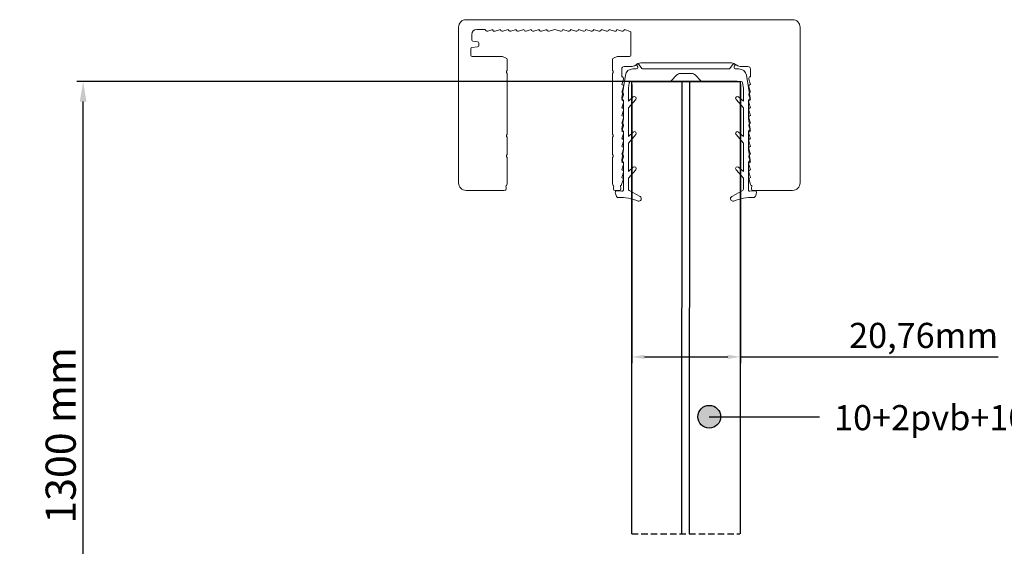
# Model space of a CAD drawing. Units: millimetres. Extents: x 576 to 3025, y 371 to 952.
# Drawn here: x 2109 to 2305, y 702 to 807 of the extents above; entities that cross this region are included whole.
import ezdxf

# ---------------------------------------------------------------- set-up
doc = ezdxf.new("R2010")
doc.units = ezdxf.units.MM
doc.linetypes.add('HIDDEN', pattern=[1.905, 1.27, -0.635])
doc.styles.get("Standard").update_dxf_attribs({"font": 'arial.ttf'})
doc.dimstyles.new('ISO-25', dxfattribs={"dimtxt": 2.5, "dimasz": 2.5, "dimexe": 1.25, "dimexo": 0.625, "dimtad": 1, "dimtxsty": 'Standard', "dimcen": 2.5, "dimadec": 0, "dimazin": 0, "dimtfac": 1, "dimtmove": 0, "dimatfit": 3, "dimfxl": 1, "dimarcsym": 0})

# ---------------------------------------------------------------- blocks, each defined once
blk = doc.blocks.new('*D14')
at = {"color": 0, "lineweight": -2, "transparency": 16777216}
for p, q in [((2251.71, 794.75), (2120.19, 794.75)), ((2121.44, 545.22), (2121.44, 790.75)), ((2262.66, 541.22), (2120.19, 541.22))]:
    blk.add_line(p, q, dxfattribs=at)
at = {"color": 0, "transparency": 16777216}
for points in [[(2122.11, 790.75), (2120.78, 790.75), (2121.44, 794.75)], [(2120.78, 545.22), (2122.11, 545.22), (2121.44, 541.22)]]:
    blk.add_solid(points, dxfattribs=at)
at = {"layer": 'Defpoints', "color": 0, "transparency": 16777216}
for p in [(2121.44, 794.75), (2252.33, 794.75), (2263.29, 541.22)]:
    blk.add_point(p, dxfattribs=at)
at = {"color": 0, "transparency": 16777216, "insert": (2117.75, 724.28), "char_height": 6, "attachment_point": 5, "rotation": 90}
blk.add_mtext('1300 mm', dxfattribs=at)
blk = doc.blocks.new('*D15')
at = {"color": 0, "lineweight": -2, "transparency": 16777216}
for p, q in [((2230.73, 794.13), (2230.73, 738.65)), ((2252.33, 794.13), (2252.33, 738.65)), ((2233.23, 739.9), (2249.83, 739.9)), ((2252.33, 739.9), (2303.67, 739.9))]:
    blk.add_line(p, q, dxfattribs=at)
at = {"color": 0, "transparency": 16777216}
for points in [[(2233.23, 740.32), (2233.23, 739.49), (2230.73, 739.9)], [(2249.83, 739.49), (2249.83, 740.32), (2252.33, 739.9)]]:
    blk.add_solid(points, dxfattribs=at)
at = {"layer": 'Defpoints', "color": 0, "transparency": 16777216}
for p in [(2230.73, 794.75), (2252.33, 794.75), (2252.33, 739.9)]:
    blk.add_point(p, dxfattribs=at)
at = {"color": 0, "transparency": 16777216, "insert": (2288.82, 743.53), "char_height": 5, "attachment_point": 5}
blk.add_mtext('20,76mm', dxfattribs=at)
blk = doc.blocks.new('dır')
h = blk.add_hatch(color=256)
h.dxf.hatch_style = 1
edge = h.paths.add_edge_path()
edge.add_arc((-197.12, 2969.88), 2.26, 90, 180)
edge.add_arc((-197.12, 2969.88), 2.26, 180, 270)
edge.add_line((-197.12, 2967.61), (-197.12, 2972.14))
edge = h.paths.add_edge_path()
edge.add_line((-197.12, 2972.14), (-197.12, 2969.88))
edge.add_line((-197.12, 2969.88), (-194.85, 2969.88))
edge.add_arc((-197.12, 2969.88), 2.26, 360, 450)
edge = h.paths.add_edge_path()
edge.add_line((-194.85, 2969.88), (-197.12, 2969.88))
edge.add_line((-197.12, 2969.88), (-197.12, 2967.61))
edge.add_arc((-197.12, 2969.88), 2.26, 270, 360)
blk.add_line((-197.12, 2969.88), (-175.16, 2969.88))
blk.add_circle((-197.12, 2969.88), 2.26)

msp = doc.modelspace()

# ---------------------------------------------------------------- linework, layer by layer
at = {"color": 7, "linetype": 'Continuous', "lineweight": 15}
for p, q in [((2262.718, 807.044), (2197.718, 807.044)), ((2196.218, 805.544), (2196.218, 774.544)), ((2198.839, 802.994), (2198.839, 804.096)), ((2199.839, 805.096), (2201.531, 805.096)), ((2202.021, 804.757), (2203.019, 805.082)), ((2203.51, 804.743), (2204.563, 805.087)), ((2205.054, 804.748), (2206.108, 805.091)), ((2206.599, 804.752), (2207.652, 805.096)), ((2208.143, 804.757), (2209.196, 805.101)), ((2209.687, 804.761), (2210.684, 805.087)), ((2211.175, 804.748), (2212.229, 805.091)), ((2212.72, 804.752), (2213.773, 805.096)), ((2214.264, 804.757), (2215.378, 805.12)), ((2215.378, 805.12), (2216.492, 804.757)), ((2216.983, 805.096), (2218.037, 804.752)), ((2218.528, 805.091), (2219.581, 804.748)), ((2220.072, 805.087), (2221.069, 804.761)), ((2221.56, 805.101), (2222.614, 804.757)), ((2223.105, 805.096), (2224.158, 804.752)), ((2224.649, 805.091), (2225.703, 804.748)), ((2226.194, 805.087), (2227.247, 804.743)), ((2227.738, 805.082), (2228.735, 804.757)), ((2229.226, 805.096), (2230.36, 804.726)), ((2230.532, 804.488), (2230.532, 799.978)), ((2264.218, 774.544), (2264.218, 805.544)), ((2200.004, 802.663), (2199.067, 802.745)), ((2200.232, 801.872), (2200.232, 802.414)), ((2198.639, 799.978), (2198.639, 801.275)), ((2198.867, 801.524), (2200.004, 801.623)), ((2204.937, 799.708), (2198.889, 799.728)), ((2205.707, 799.408), (2204.937, 799.708)), ((2205.898, 797.056), (2205.898, 799.128)), ((2226.858, 799.132), (2226.858, 797.056)), ((2227.81, 799.708), (2227.05, 799.412)), ((2230.282, 799.728), (2227.919, 799.728)), ((2231.252, 797.862), (2232, 798.294)), ((2231.742, 798.229), (2231.72, 798.221)), ((2232.72, 797.359), (2232.205, 798.085)), ((2232.5, 798.428), (2250.556, 798.428)), ((2250.765, 798.085), (2250.249, 797.359)), ((2251.056, 798.294), (2251.805, 797.862)), ((2251.249, 798.221), (2251.228, 798.229)), ((2205.771, 796.767), (2205.865, 796.931)), ((2205.865, 796.354), (2205.771, 796.517)), ((2205.898, 784.351), (2205.898, 796.229)), ((2226.858, 796.229), (2226.858, 784.351)), ((2226.892, 796.931), (2226.986, 796.767)), ((2226.986, 796.517), (2226.892, 796.354)), ((2228.714, 795.693), (2228.714, 797.228)), ((2229.214, 797.728), (2230.752, 797.728)), ((2231.648, 797.253), (2230.917, 797.253)), ((2231.668, 798.077), (2231.808, 797.853)), ((2250.045, 797.253), (2232.924, 797.253)), ((2240.359, 796.326), (2242.61, 796.326)), ((2251.161, 797.853), (2251.302, 798.077)), ((2252.053, 797.253), (2251.321, 797.253)), ((2252.305, 797.728), (2253.843, 797.728)), ((2254.343, 797.228), (2254.343, 795.693)), ((2229.436, 795.994), (2228.702, 791.484)), ((2228.713, 794.149), (2229.053, 795.203)), ((2230.032, 793.432), (2230.207, 794.502)), ((2230.503, 794.753), (2238.166, 794.753)), ((2238.519, 794.9), (2239.652, 796.033)), ((2243.317, 796.033), (2244.45, 794.9)), ((2244.804, 794.753), (2252.467, 794.753)), ((2252.763, 794.502), (2252.937, 793.432)), ((2254.267, 791.484), (2253.533, 795.994)), ((2254.003, 795.203), (2254.344, 794.149)), ((2228.713, 792.604), (2229.053, 793.659)), ((2230.029, 790.818), (2230.029, 793.383)), ((2252.941, 793.383), (2252.941, 790.818)), ((2254.003, 793.659), (2254.344, 792.604)), ((2228.713, 791.06), (2229.054, 792.114)), ((2228.713, 789.515), (2229.054, 790.57)), ((2228.788, 791.253), (2228.94, 791.124)), ((2229.029, 790.933), (2229.029, 787.312)), ((2231.011, 791.666), (2230.029, 790.818)), ((2230.029, 789.464), (2231.505, 791.172)), ((2251.465, 791.172), (2252.941, 789.464)), ((2252.941, 790.818), (2251.958, 791.666)), ((2253.941, 787.312), (2253.941, 790.933)), ((2254.003, 792.114), (2254.343, 791.06)), ((2254.003, 790.57), (2254.343, 789.515)), ((2254.03, 791.124), (2254.182, 791.253)), ((2228.714, 787.971), (2229.054, 789.025)), ((2230.029, 783.818), (2230.029, 789.464)), ((2252.941, 789.464), (2252.941, 783.818)), ((2254.003, 789.025), (2254.343, 787.971)), ((2229.029, 787.312), (2228.702, 785.307)), ((2228.714, 786.427), (2229.054, 787.481)), ((2254.267, 785.307), (2253.941, 787.312)), ((2254.002, 787.481), (2254.343, 786.427)), ((2228.713, 784.882), (2229.054, 785.937)), ((2228.713, 783.338), (2229.054, 784.392)), ((2228.788, 785.076), (2228.94, 784.948)), ((2229.029, 784.757), (2229.029, 781.147)), ((2231.011, 784.666), (2230.029, 783.818)), ((2252.941, 783.818), (2251.958, 784.666)), ((2253.941, 781.147), (2253.941, 784.757)), ((2254.002, 785.937), (2254.343, 784.882)), ((2254.002, 784.392), (2254.343, 783.338)), ((2254.03, 784.948), (2254.182, 785.076)), ((2205.771, 784.062), (2205.865, 784.226)), ((2205.865, 783.649), (2205.771, 783.812)), ((2205.898, 780.301), (2205.898, 783.524)), ((2226.858, 783.524), (2226.858, 780.301)), ((2226.892, 784.226), (2226.986, 784.062)), ((2226.986, 783.812), (2226.892, 783.649)), ((2228.713, 781.793), (2229.054, 782.848)), ((2230.029, 782.464), (2231.505, 784.172)), ((2230.029, 776.818), (2230.029, 782.464)), ((2251.465, 784.172), (2252.941, 782.464)), ((2252.941, 782.464), (2252.941, 776.818)), ((2254.003, 782.848), (2254.343, 781.793)), ((2229.029, 781.147), (2228.702, 779.143)), ((2228.713, 780.249), (2229.054, 781.303)), ((2254.267, 779.143), (2253.941, 781.147)), ((2254.002, 781.303), (2254.343, 780.249)), ((2205.771, 780.012), (2205.865, 780.176)), ((2205.865, 779.599), (2205.771, 779.762)), ((2205.898, 774.342), (2205.898, 779.474)), ((2226.858, 779.474), (2226.858, 774.342)), ((2226.892, 780.176), (2226.986, 780.012)), ((2226.986, 779.762), (2226.892, 779.599)), ((2228.714, 778.704), (2229.054, 779.759)), ((2228.788, 778.911), (2228.94, 778.783)), ((2229.029, 778.592), (2229.029, 773.128)), ((2253.941, 773.128), (2253.941, 778.592)), ((2254.002, 779.759), (2254.343, 778.704)), ((2254.03, 778.783), (2254.182, 778.911)), ((2228.714, 777.16), (2229.054, 778.214)), ((2228.714, 775.615), (2229.054, 776.67)), ((2231.011, 777.666), (2230.029, 776.818)), ((2230.029, 775.464), (2231.505, 777.172)), ((2251.465, 777.172), (2252.941, 775.464)), ((2252.941, 776.818), (2251.958, 777.666)), ((2254.002, 778.214), (2254.343, 777.16)), ((2254.002, 776.67), (2254.343, 775.615)), ((2228.679, 774.215), (2228.958, 775.151)), ((2230.029, 773.307), (2230.029, 775.464)), ((2252.941, 775.464), (2252.941, 773.307)), ((2254.099, 775.151), (2254.378, 774.215)), ((2197.718, 773.044), (2204.851, 773.044)), ((2205.611, 773.112), (2205.7, 773.444)), ((2205.7, 773.444), (2205.7, 773.644)), ((2227.057, 773.644), (2227.057, 773.444)), ((2227.057, 773.444), (2227.146, 773.111)), ((2227.428, 772.667), (2227.576, 772.026)), ((2228.757, 772.879), (2227.694, 772.972)), ((2228.426, 773.11), (2228.515, 773.444)), ((2228.515, 773.444), (2228.515, 773.644)), ((2232.364, 771.825), (2230.181, 773.02)), ((2252.789, 773.02), (2250.605, 771.825)), ((2255.276, 772.972), (2254.213, 772.879)), ((2254.542, 773.644), (2254.542, 773.444)), ((2254.542, 773.444), (2254.631, 773.11)), ((2255.269, 773.044), (2262.718, 773.044)), ((2255.393, 772.026), (2255.541, 772.667))]:
    msp.add_line(p, q, dxfattribs=at)
for p, q in [((2230.666, 794.753), (2252.232, 794.753)), ((2230.7, 704.692), (2230.74, 794.758)), ((2240.7, 704.692), (2240.74, 794.754)), ((2242.22, 704.692), (2242.26, 794.753)), ((2252.331, 704.692), (2252.331, 794.753))]:
    msp.add_line(p, q)
at = {"linetype": 'HIDDEN'}
msp.add_line((2230.7, 704.692), (2252.22, 704.692), dxfattribs=at)
at = {"color": 7, "linetype": 'Continuous', "lineweight": 15}
for centre, radius, start, end in [((2197.718, 805.544), 1.5, 90, 180), ((2262.718, 805.544), 1.5, 0, 90), ((2199.839, 804.096), 1, 90, 180), ((2201.905, 805.113), 0.375, 182.6701, 288.06949), ((2203.393, 805.1), 0.375, 182.65273, 288.06949), ((2204.938, 805.104), 0.375, 182.65273, 288.06949), ((2206.482, 805.109), 0.375, 182.65272, 288.06949), ((2208.027, 805.113), 0.375, 182.65273, 288.06949), ((2209.571, 805.118), 0.375, 182.6701, 288.06949), ((2211.059, 805.104), 0.375, 182.65273, 288.06949), ((2212.604, 805.109), 0.375, 182.65272, 288.06949), ((2214.148, 805.113), 0.375, 182.65273, 288.06949), ((2216.609, 805.113), 0.375, 251.93051, 357.34727), ((2218.153, 805.109), 0.375, 251.93051, 357.34728), ((2219.698, 805.104), 0.375, 251.93051, 357.34727), ((2221.186, 805.118), 0.375, 251.93051, 357.3299), ((2222.73, 805.113), 0.375, 251.93051, 357.34727), ((2224.274, 805.109), 0.375, 251.93051, 357.34728), ((2225.819, 805.104), 0.375, 251.93051, 357.34727), ((2227.363, 805.1), 0.375, 251.93051, 357.34727), ((2228.852, 805.113), 0.375, 251.93051, 357.3299), ((2230.282, 804.488), 0.25, 0, 71.93051), ((2199.089, 802.994), 0.25, 180, 265), ((2199.982, 802.414), 0.25, 0, 85), ((2198.889, 801.275), 0.25, 95, 180), ((2199.982, 801.872), 0.25, 275, 0), ((2198.889, 799.978), 0.25, 180, 270), ((2205.598, 799.128), 0.3, 0, 68.72604), ((2227.158, 799.132), 0.3, 111.27396, 180), ((2227.919, 799.428), 0.3, 90, 111.27396), ((2230.282, 799.978), 0.25, 270, 0), ((2231.754, 798.127), 0.1, 110, 210.01785), ((2231.878, 797.853), 0.4, 35.36161, 110), ((2232.5, 797.428), 1, 90, 120), ((2250.556, 797.428), 1, 60, 90), ((2251.091, 797.853), 0.4, 70, 144.63839), ((2251.215, 798.127), 0.1, 329.98215, 70), ((2205.987, 796.642), 0.25, 150, 210), ((2205.648, 797.056), 0.25, 330, 360), ((2205.648, 796.229), 0.25, 0, 30), ((2227.108, 797.056), 0.25, 180, 210), ((2227.108, 796.229), 0.25, 150, 180), ((2226.77, 796.642), 0.25, 330, 30), ((2229.214, 797.228), 0.5, 90, 180), ((2230.917, 795.753), 1.5, 90, 170.75585), ((2230.752, 798.728), 1, 270, 300), ((2231.648, 797.503), 0.25, 270, 354.91022), ((2231.3, 797.534), 0.6, 354.91022, 32.01785), ((2232.924, 797.503), 0.25, 215.36161, 270), ((2240.359, 795.326), 1, 90, 135), ((2242.61, 795.326), 1, 45, 90), ((2250.045, 797.503), 0.25, 270, 324.63839), ((2251.67, 797.534), 0.6, 147.98215, 185.08978), ((2251.321, 797.503), 0.25, 185.08978, 270), ((2252.305, 798.728), 1, 240, 270), ((2252.053, 795.753), 1.5, 9.24415, 90), ((2253.843, 797.228), 0.5, 0, 90), ((2228.696, 795.318), 0.375, 342.10072, 87.39518), ((2230.503, 794.453), 0.3, 90, 170.75585), ((2238.166, 795.253), 0.5, 270, 315), ((2244.804, 795.253), 0.5, 225, 270), ((2252.467, 794.453), 0.3, 9.24415, 90), ((2254.36, 795.318), 0.375, 92.60482, 197.89928), ((2228.697, 793.774), 0.375, 342.10731, 87.52408), ((2228.697, 792.23), 0.375, 342.10731, 87.52408), ((2230.329, 793.383), 0.3, 170.75585, 180), ((2252.641, 793.383), 0.3, 360, 9.24415), ((2254.36, 793.774), 0.375, 92.47592, 197.89269), ((2254.36, 792.23), 0.375, 92.47592, 197.89269), ((2228.949, 791.444), 0.25, 170.75585, 229.82062), ((2228.697, 790.685), 0.375, 342.10731, 87.52408), ((2228.779, 790.933), 0.25, 360, 49.82062), ((2231.24, 791.401), 0.35, 319.16638, 130.77582), ((2251.73, 791.401), 0.35, 49.22418, 220.83362), ((2254.191, 790.933), 0.25, 130.17938, 180), ((2254.36, 790.685), 0.375, 92.47592, 197.89269), ((2254.02, 791.444), 0.25, 310.17938, 9.24415), ((2228.697, 789.141), 0.375, 342.10731, 87.52408), ((2254.359, 789.141), 0.375, 92.47592, 197.89269), ((2228.697, 787.596), 0.375, 342.09806, 87.51483), ((2228.697, 786.052), 0.375, 342.09806, 87.51483), ((2254.359, 787.596), 0.375, 92.48517, 197.90194), ((2254.359, 786.052), 0.375, 92.48517, 197.90194), ((2228.949, 785.267), 0.25, 170.75585, 229.82062), ((2228.697, 784.507), 0.375, 342.09806, 87.51483), ((2228.779, 784.757), 0.25, 360, 49.82062), ((2231.24, 784.401), 0.35, 319.16638, 130.77582), ((2251.73, 784.401), 0.35, 49.22418, 220.83362), ((2254.191, 784.757), 0.25, 130.17938, 180), ((2254.359, 784.507), 0.375, 92.48517, 197.90194), ((2254.02, 785.267), 0.25, 310.17938, 9.24415), ((2205.987, 783.937), 0.25, 150, 210), ((2205.648, 784.351), 0.25, 330, 360), ((2205.648, 783.524), 0.25, 0, 30), ((2227.108, 784.351), 0.25, 180, 210), ((2227.108, 783.524), 0.25, 150, 180), ((2226.77, 783.937), 0.25, 330, 30), ((2228.697, 782.963), 0.375, 342.09806, 87.51483), ((2254.359, 782.963), 0.375, 92.48517, 197.90194), ((2228.697, 781.419), 0.375, 342.10363, 87.5204), ((2254.359, 781.419), 0.375, 92.4796, 197.89637), ((2205.987, 779.887), 0.25, 150, 210), ((2205.648, 780.301), 0.25, 330, 360), ((2205.648, 779.474), 0.25, 0, 30), ((2227.108, 780.301), 0.25, 180, 210), ((2227.108, 779.474), 0.25, 150, 180), ((2226.77, 779.887), 0.25, 330, 30), ((2228.949, 779.102), 0.25, 170.75585, 229.82062), ((2228.697, 779.874), 0.375, 342.10363, 87.5204), ((2228.697, 778.33), 0.375, 342.10363, 87.5204), ((2228.779, 778.592), 0.25, 360, 49.82062), ((2254.191, 778.592), 0.25, 130.17938, 180), ((2254.359, 779.874), 0.375, 92.4796, 197.89637), ((2254.359, 778.33), 0.375, 92.4796, 197.89637), ((2254.02, 779.102), 0.25, 310.17938, 9.24415), ((2228.697, 776.785), 0.375, 342.10363, 87.5204), ((2231.24, 777.401), 0.35, 319.16638, 130.77582), ((2251.73, 777.401), 0.35, 49.22418, 220.83362), ((2254.359, 776.785), 0.375, 92.4796, 197.89637), ((2228.599, 775.258), 0.375, 343.40148, 72.13835), ((2254.458, 775.258), 0.375, 107.86165, 196.59852), ((2197.718, 774.544), 1.5, 180, 270), ((2204.851, 777.301), 4.257, 270, 280.28683), ((2205.88, 773.817), 0.25, 126.00042, 223.74853), ((2205.498, 774.342), 0.4, 306.00042, 0), ((2227.258, 774.342), 0.4, 180, 233.99958), ((2226.876, 773.817), 0.25, 316.25147, 53.99958), ((2227.787, 776.148), 3.104, 258.07599, 281.86212), ((2227.672, 772.723), 0.25, 85, 192.95739), ((2228.696, 773.817), 0.25, 127.99167, 223.74853), ((2228.295, 774.329), 0.4, 307.99167, 343.40148), ((2228.779, 773.128), 0.25, 265, 360), ((2230.374, 773.307), 0.346, 180, 235.98737), ((2252.595, 773.307), 0.346, 304.01263, 0), ((2254.191, 773.128), 0.25, 180, 275), ((2254.761, 774.329), 0.4, 196.59852, 232.00833), ((2254.361, 773.817), 0.25, 316.25147, 52.00833), ((2255.269, 776.148), 3.104, 258.13788, 270), ((2255.297, 772.723), 0.25, 347.04261, 95), ((2262.718, 774.544), 1.5, 270, 360), ((2228.063, 772.138), 0.5, 192.95739, 268.40755), ((2228.341, 762.196), 9.446, 67.48893, 91.76805), ((2232.095, 771.403), 0.5, 254.05534, 57.40909), ((2250.875, 771.403), 0.5, 122.59091, 285.94466), ((2254.629, 762.196), 9.446, 88.23195, 112.51107), ((2254.906, 772.138), 0.5, 271.59245, 347.04261)]:
    msp.add_arc(centre, radius, start, end, dxfattribs=at)

# ---------------------------------------------------------------- block references
msp.add_blockref('dır', (2443.256, -2241.886))

# ---------------------------------------------------------------- texts
at = {"color": 4}
msp.add_text('10+2pvb+10 mm Lamine Cam', height=5, dxfattribs=at).set_placement((2270.99, 725.311))

# ---------------------------------------------------------------- dimensions: what is measured, and where the dimension line sits
dim = msp.add_linear_dim(base=(2121.444, 794.753), p1=(2263.286, 541.22), p2=(2252.331, 794.753), angle=90, text='1300 mm', dimstyle='ISO-25', override={"dimtxt": 6, "dimasz": 4, "dimtxsty": 'Standard'})
dim.commit()
dim.dimension.update_dxf_attribs({"geometry": '*D14', "text_midpoint": (2121.444, 724.279), "dimtype": 160})
dim = msp.add_linear_dim(base=(2252.331, 739.902), p1=(2230.731, 794.753), p2=(2252.331, 794.753), text='20,76mm', dimstyle='ISO-25', override={"dimtxt": 5, "dimtxsty": 'Standard'})
dim.commit()
dim.dimension.update_dxf_attribs({"geometry": '*D15', "text_midpoint": (2288.817, 739.902), "dimtype": 160})

doc.saveas('drawing.dxf')
